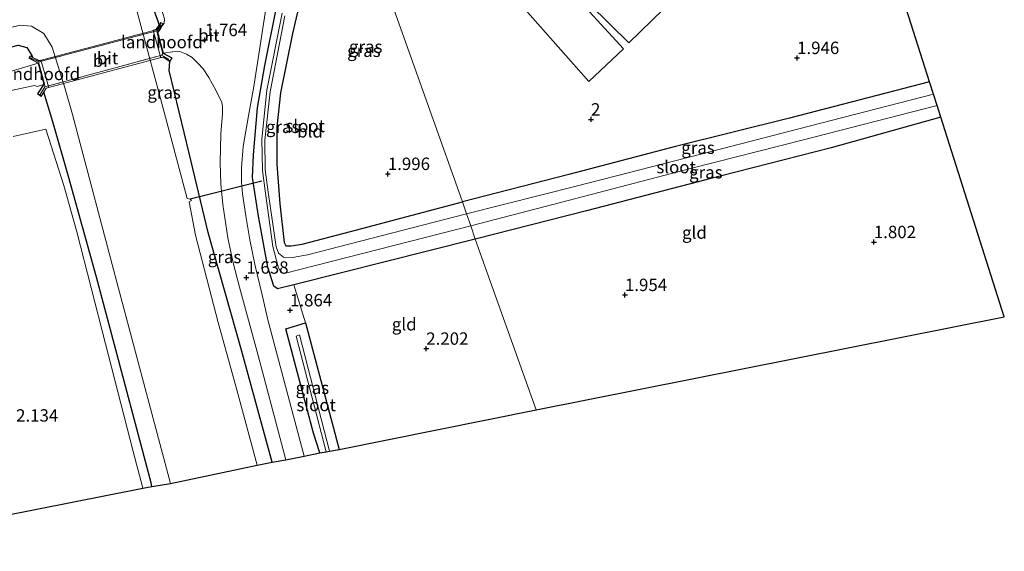
# Model space of a CAD drawing. Units: metres. Extents: x 234143 to 234655, y 605583 to 606216.
# Drawn here: x 234456 to 234655, y 605606 to 605713 of the extents above; entities that cross this region are included whole.
import ezdxf
from ezdxf.enums import TextEntityAlignment as Align

# ---------------------------------------------------------------- set-up
doc = ezdxf.new("R2010")
doc.units = ezdxf.units.M
doc.linetypes.add('IE-TERREINAFSCHEIDING', pattern=[10, 8, -2])
doc.layers.get('0').update_dxf_attribs({"lineweight": 25})
for name, color, linetype in [('B-ME-GW-HOOGTEPUNT-S-B1', 10, 'Continuous'), ('B-ME-GW-INSTEEKWATERGANG-L-B1', 10, 'Continuous'), ('B-ME-KG-KADASTRAAL-OPNAMEDTMGRENS-L-B1', 10, 'Continuous'), ('B-ME-KW-DUIKER-L-B1', 10, 'Continuous')]:
    doc.layers.add(name, color=color, linetype=linetype)
for name, color, linetype, lineweight in [('B-ME-IE-GRASLAND-GV-B6', 93, 'Continuous', 18), ('B-ME-IE-GRONDWERKLIJN-GROND_INGERICHT-GV-B6', 253, 'Continuous', 18), ('B-ME-IE-HULPGEOMETRIE-L-B1', 53, 'Continuous', 18), ('B-ME-IE-TERREINAFSCHEIDING-RASTERHEKWERK-L-B2', 8, 'IE-TERREINAFSCHEIDING', 18), ('B-ME-KW-BRUG-GV-B7', 173, 'Continuous', 18), ('B-ME-KW-LANDHOOFD-GV-B6', 173, 'Continuous', 18), ('B-ME-OG-WATER-GV-B6', 153, 'Continuous', 18), ('B-ME-VH-VERH_SOORT-BITUMEN-GV-B6', 8, 'IE-TERREINAFSCHEIDING-NATUURLIJK-HOUTWAL', 18), ('B-ME-VH-VERH_SOORT-BITUMEN-GV-B7', 8, 'Continuous', 18), ('B-ME-VH-VERH_SOORT-HALF_VERHARDING-GV-B6', 8, 'IE-TERREINAFSCHEIDING-NATUURLIJK-HOUTWAL', 18)]:
    doc.layers.add(name, color=color, linetype=linetype, lineweight=lineweight)
doc.styles.add('NLCS-ISO', font='NLCS-ISO.TTF')
doc.linetypes.add('IE-TERREINAFSCHEIDING-NATUURLIJK-HOUTWAL', pattern='A,7,-1.5,[67,NLCS.SHX,S=0.75,R=45,X=0,Y=0],-1.5,7,-1.5,[70,NLCS.SHX,S=0.75,R=0,X=0,Y=0],-1.5', length=20)

# ---------------------------------------------------------------- blocks, each defined once
blk = doc.blocks.new('hoogtepunt')
for p, q in [((-0.5, 0), (0.5, 0)), ((0, 0.5), (0, -0.5))]:
    blk.add_line(p, q)

msp = doc.modelspace()

# ---------------------------------------------------------------- linework, layer by layer
at = {"layer": 'B-ME-GW-INSTEEKWATERGANG-L-B1'}
for p, q in [((234458.201, 605706.181, 1.888), (234458.438, 605705.824, 2.061)), ((234547.778, 605669.138, 1.741), (234511.153, 605659.939, 1.47))]:
    msp.add_line(p, q, dxfattribs=at)
for points in [[(234465.894, 605773.337, 1.477), (234469.858, 605759.783, 1.439), (234473.841, 605745.738, 1.441), (234478.367, 605730.35, 1.323), (234481.977, 605717.781, 1.569), (234483.624, 605713.336, 1.723), (234483.922, 605712.359, 2.189)], [(234403.983, 605767.288, 0.832), (234398.57, 605765.059, 0.96), (234395.634, 605763.587, 1.052), (234393.829, 605762.254, 1.07), (234391.521, 605759.412, 0.988), (234390.125, 605757.761, 0.938), (234388.632, 605754.804, 0.928), (234388.007, 605751.826, 1.014), (234388.724, 605748.035, 1.096), (234395.727, 605728.377, 1.074), (234401.625, 605710.543, 1.236), (234402.75, 605706.694, 1.514), (234403.062, 605705.253, 1.682), (234403.608, 605703.806, 1.788), (234406.829, 605701.196, 1.846), (234410.676, 605699.431, 1.848), (234414.914, 605698.435, 1.852), (234421.978, 605699.268, 2), (234448.947, 605706.632, 1.94), (234455.488, 605708.32, 1.906), (234457.194, 605707.853, 1.904), (234458.201, 605706.181, 1.888)], [(234511.153, 605659.939, 1.47), (234507.821, 605659.103, 1.445), (234507.11, 605659.64, 1.411), (234505.858, 605663.477, 1.405), (234503.997, 605673.819, 1.363), (234502.771, 605681.571, 1.385), (234502.973, 605686.19, 1.373), (234503.807, 605695.64, 1.261), (234505.264, 605704.159, 1.221), (234507.605, 605715.918, 1.213), (234512.731, 605737.046, 1.309), (234517.2, 605755.227, 1.421)], [(234519.878, 605747.7, 1.583), (234518.314, 605741.358, 1.579), (234514.324, 605725.371, 1.529), (234510.861, 605710.638, 1.503), (234508.428, 605698.668, 1.583), (234507.714, 605691.808, 1.581), (234507.692, 605684.3, 1.553), (234508.32, 605676.289, 1.539), (234509.205, 605668.459, 1.463), (234509.487, 605667.79, 1.463), (234510.606, 605667.794, 1.463), (234512.82, 605668.132, 1.483), (234522.551, 605670.718, 1.597), (234545.201, 605676.709, 1.623)], [(234506.765, 605624.124, 1.582), (234500.576, 605646.739, 1.456), (234493.825, 605670.51, 1.45), (234489.994, 605686.527, 1.402), (234485.964, 605703.188, 1.714), (234486.12, 605704.98, 2.004)], [(234639.505, 605700.926, 1.459), (234611.248, 605693.559, 1.595), (234588.244, 605687.815, 1.589), (234566.657, 605682.167, 1.595), (234545.201, 605676.709, 1.623)], [(234482.423, 605619.257, 1.688), (234482.33, 605619.973, 1.686), (234476.86, 605640.489, 1.634), (234471.277, 605661.466, 1.514), (234465.623, 605681.823, 1.446), (234462.431, 605692.854, 1.694), (234460.641, 605698.791, 2.196)], [(234641.785, 605693.762, 1.321), (234619.678, 605687.6, 1.535), (234594.328, 605681.129, 1.557), (234570.211, 605674.887, 1.681), (234547.778, 605669.138, 1.741)], [(234516.37, 605626.045, 1.278), (234515.105, 605630.008, 1.346), (234509.493, 605651.081, 1.484), (234513.484, 605652.25, 1.618), (234520.262, 605626.689, 1.622)]]:
    msp.add_polyline3d(points, dxfattribs=at)
at = {"layer": 'B-ME-IE-GRASLAND-GV-B6'}
for points in [[(234483.653, 605710.843, 2.222), (234484.777, 605712.615, 2.02), (234484.285, 605712.876, 2.166), (234483.922, 605712.359, 2.189), (234483.624, 605713.336, 1.723), (234481.977, 605717.781, 1.569), (234478.367, 605730.35, 1.323), (234473.841, 605745.738, 1.441), (234469.858, 605759.783, 1.439), (234465.894, 605773.337, 1.477), (234465.704, 605773.958, 0.958), (234467.329, 605774.458, 1.619), (234467.618, 605773.394, 1.594), (234472.953, 605754.164, 1.576), (234477.764, 605736.649, 1.466), (234480.231, 605728.158, 1.476), (234482.35, 605721.487, 1.594), (234484.687, 605714.702, 1.82), (234485.021, 605713.605, 1.858), (234484.921, 605712.742, 1.924), (234484.576, 605712.167, 2.032), (234484.172, 605711.444, 2.14), (234483.653, 605710.843, 2.222)], [(234514.324, 605725.371, 1.529), (234510.861, 605710.638, 1.503), (234508.428, 605698.668, 1.583), (234507.714, 605691.808, 1.581), (234507.692, 605684.3, 1.553), (234508.32, 605676.289, 1.539), (234509.205, 605668.459, 1.463), (234509.487, 605667.79, 1.463), (234510.606, 605667.794, 1.463), (234512.82, 605668.132, 1.483), (234522.551, 605670.718, 1.597), (234545.201, 605676.709, 1.623), (234546.017, 605674.288, -0.206)], [(234484.246, 605705.757, 1.256), (234484.775, 605705.898, 2.152), (234486.12, 605704.98, 2.004), (234485.964, 605703.188, 1.714), (234489.994, 605686.527, 1.402), (234493.825, 605670.51, 1.45), (234500.576, 605646.739, 1.456), (234506.765, 605624.124, 1.582), (234503.745, 605623.539, -0.1), (234499.609, 605638.76, -0.1), (234495.827, 605652.318, -0.1), (234491.263, 605669.961, -0.1), (234489.972, 605676.65, -0.1), (234490.483, 605676.937, -0.1), (234490.214, 605677.22, -0.1), (234489.579, 605677.337, -0.1), (234484.407, 605696.799, -0.1), (234480.286, 605711.974, -0.1), (234477.731, 605721.688, -0.1)], [(234481.977, 605717.781, 1.569), (234483.624, 605713.336, 1.723), (234483.922, 605712.359, 2.189), (234483.291, 605711.46, 2.228), (234482.729, 605711.312, 1.266), (234484.246, 605705.757, 1.256)], [(234507.605, 605715.918, 1.213), (234505.264, 605704.159, 1.221), (234503.807, 605695.64, 1.261), (234502.973, 605686.19, 1.373), (234502.771, 605681.571, 1.385), (234503.997, 605673.819, 1.363), (234505.858, 605663.477, 1.405), (234507.11, 605659.64, 1.411), (234507.821, 605659.103, 1.445), (234511.153, 605659.939, 1.47), (234513.484, 605652.25, 1.618), (234509.493, 605651.081, 1.484), (234515.105, 605630.008, 1.346), (234516.37, 605626.045, 1.278), (234513.217, 605625.372, 1.536), (234508.132, 605644.548, 1.554), (234505.85, 605652.861, 1.584), (234504.747, 605657.915, 1.594), (234503.349, 605663.764, 1.586), (234502.273, 605668.982, 1.586), (234501.45, 605673.888, 1.572), (234500.763, 605678.262, 1.554), (234500.563, 605680.701, 1.568), (234500.548, 605683.561, 1.56), (234500.882, 605687.831, 1.54), (234501.989, 605694.003, 1.538), (234503.053, 605699.98, 1.526), (234505.73, 605717.363, 1.534)], [(234508.768, 605714.729, -0.098), (234505.696, 605699.209, -0.206), (234504.644, 605689.357, -0.206), (234504.83, 605683.034, -0.206), (234505.34, 605678.893, -0.206), (234506.898, 605667.651, -0.206), (234507.968, 605663.551, -0.206), (234508.506, 605662.388, -0.206), (234509.418, 605662.301, -0.206), (234546.891, 605671.846, -0.206), (234547.778, 605669.138, 1.741), (234511.153, 605659.939, 1.47), (234507.821, 605659.103, 1.445), (234507.11, 605659.64, 1.411), (234505.858, 605663.477, 1.405), (234503.997, 605673.819, 1.363), (234502.771, 605681.571, 1.385), (234502.973, 605686.19, 1.373), (234503.807, 605695.64, 1.261), (234505.264, 605704.159, 1.221), (234507.605, 605715.918, 1.213)], [(234546.017, 605674.288, -0.206), (234513.868, 605665.978, -0.206), (234510.836, 605665.417, -0.206), (234509.027, 605665.541, -0.206), (234508.015, 605666.299, -0.206), (234507.56, 605667.619, -0.206), (234505.939, 605678.633, -0.206), (234505.328, 605683.108, -0.206), (234505.291, 605689.112, -0.206), (234506.342, 605698.886, -0.206), (234509.346, 605714.203, -0.098)], [(234443.31, 605709.309, -0.1), (234455.856, 605712.313, -0.1), (234458.176, 605712.138, -0.1), (234460.66, 605710.658, -0.1), (234462.348, 605707.866, -0.1), (234464.87, 605699.705, -0.1), (234466.462, 605694.332, -0.1), (234475.639, 605659.478, -0.1), (234486.195, 605619.863, -0.1), (234482.423, 605619.257, 1.688), (234482.33, 605619.973, 1.686), (234476.86, 605640.489, 1.634), (234471.277, 605661.466, 1.514), (234465.623, 605681.823, 1.446), (234462.431, 605692.854, 1.694), (234460.641, 605698.791, 2.196), (234461.143, 605699.605, 2.224), (234461.628, 605699.735, 1.76), (234460.056, 605705.3, 1.76)], [(234455.488, 605708.32, 1.906), (234457.194, 605707.853, 1.904), (234458.201, 605706.181, 1.888), (234458.438, 605705.824, 2.061), (234457.855, 605706.121, 2.146), (234457.6, 605705.687, 2.088), (234459.532, 605704.639, 2.266)], [(234460.056, 605705.3, 1.76), (234459.67, 605705.197, 1.88), (234458.438, 605705.824, 2.061), (234458.201, 605706.181, 1.888), (234457.194, 605707.853, 1.904), (234455.488, 605708.32, 1.906)], [(234484.78, 605706.65, 2.204), (234486.652, 605706.979, 2.058), (234488.134, 605706.989, 1.956), (234489.461, 605706.483, 1.852), (234490.626, 605705.825, 1.784), (234491.763, 605704.662, 1.71), (234492.838, 605703.532, 1.702), (234493.968, 605701.794, 1.664), (234495.47, 605699.102, 1.636), (234496.561, 605696.727, 1.632), (234496.758, 605695.824, 1.634), (234496.742, 605694.517, 1.618), (234496.395, 605690.373, 1.634), (234496.244, 605684.649, 1.618), (234496.401, 605680.218, 1.63), (234496.789, 605676.143, 1.666), (234497.772, 605669.438, 1.674), (234498.882, 605664.36, 1.666), (234500.147, 605659.46, 1.656), (234503.917, 605645.689, 1.654), (234509.499, 605624.633, 1.646), (234506.765, 605624.124, 1.582), (234500.576, 605646.739, 1.456), (234493.825, 605670.51, 1.45), (234489.994, 605686.527, 1.402), (234485.964, 605703.188, 1.714), (234486.12, 605704.98, 2.004), (234486.577, 605705.715, 2.004), (234484.78, 605706.65, 2.204)], [(234459.532, 605704.639, 2.266), (234445.057, 605700.363, 2.234)], [(234546.017, 605674.288, -0.206), (234545.201, 605676.709, 1.623), (234566.657, 605682.167, 1.595), (234588.244, 605687.815, 1.589), (234611.248, 605693.559, 1.595), (234639.505, 605700.926, 1.459), (234640.312, 605698.392, -0.206), (234615.19, 605691.929, -0.206), (234593.358, 605686.303, -0.206), (234568.446, 605679.934, -0.206), (234546.017, 605674.288, -0.206)], [(234454.03, 605699.124, 2.194), (234458.775, 605700.132, 2.226), (234459.291, 605699.978, 2.218), (234460.441, 605700.303, 2.244), (234460.658, 605700.447, 2.29)], [(234460.658, 605700.447, 2.29), (234459.334, 605698.487, 2.26), (234460.114, 605697.937, 2.166), (234460.641, 605698.791, 2.196), (234462.431, 605692.854, 1.694), (234465.623, 605681.823, 1.446), (234471.277, 605661.466, 1.514), (234476.86, 605640.489, 1.634), (234482.33, 605619.973, 1.686), (234482.423, 605619.257, 1.688), (234480.606, 605618.881, 1.788), (234480.31, 605620.16, 1.736), (234478.681, 605626.316, 1.736), (234473.114, 605648.002, 1.608), (234467.295, 605670.6, 1.424), (234464.662, 605679.978, 1.482), (234461.083, 605691.333, 1.632), (234454.429, 605689.844, 1.972)], [(234547.778, 605669.138, 1.741), (234546.891, 605671.846, -0.206), (234568.328, 605677.4, -0.206), (234591.499, 605683.446, -0.206), (234613.778, 605689.108, -0.206), (234641.027, 605696.143, -0.206), (234641.785, 605693.762, 1.321), (234619.678, 605687.6, 1.535), (234594.328, 605681.129, 1.557), (234570.211, 605674.887, 1.681), (234547.778, 605669.138, 1.741)], [(234518.348, 605626.39, 0.069), (234512.288, 605649.813, 0.069), (234511.581, 605649.571, 0.069), (234517.694, 605626.232, 0.069), (234516.37, 605626.045, 1.278), (234515.105, 605630.008, 1.346), (234509.493, 605651.081, 1.484), (234513.484, 605652.25, 1.618), (234520.262, 605626.689, 1.622), (234518.348, 605626.39, 0.069)]]:
    msp.add_polyline3d(points, dxfattribs=at)
at = {"layer": 'B-ME-IE-GRONDWERKLIJN-GROND_INGERICHT-GV-B6'}
for points in [[(234590.171, 605855.962, 1.55), (234639.505, 605700.926, 1.459), (234611.248, 605693.559, 1.595), (234588.244, 605687.815, 1.589), (234566.657, 605682.167, 1.595), (234545.201, 605676.709, 1.623)], [(234510.606, 605667.794, 1.463), (234509.487, 605667.79, 1.463), (234509.205, 605668.459, 1.463), (234508.32, 605676.289, 1.539), (234507.692, 605684.3, 1.553), (234507.714, 605691.808, 1.581), (234508.428, 605698.668, 1.583), (234510.861, 605710.638, 1.503), (234514.324, 605725.371, 1.529), (234518.314, 605741.358, 1.579), (234519.878, 605747.7, 1.583), (234545.201, 605676.709, 1.623), (234522.551, 605670.718, 1.597), (234512.82, 605668.132, 1.483), (234510.606, 605667.794, 1.463)], [(234545.201, 605676.709, 1.623), (234519.878, 605747.7, 1.583)], [(234566.949, 605720.496, 1.922), (234578.813, 605708.776, 1.792), (234585.779, 605715.566, 1.772)], [(234554.771, 605719.055, 1.89), (234570.729, 605700.942, 1.818), (234577.727, 605707.537, 1.778), (234566.344, 605719.973, 1.922)], [(234547.778, 605669.138, 1.741), (234570.211, 605674.887, 1.681), (234594.328, 605681.129, 1.557), (234619.678, 605687.6, 1.535), (234641.785, 605693.762, 1.321), (234654.614, 605653.445, 1.958), (234560.106, 605634.721, 2.16), (234547.778, 605669.138, 1.741)], [(234454.429, 605689.844, 1.972), (234461.083, 605691.333, 1.632), (234464.662, 605679.978, 1.482), (234467.295, 605670.6, 1.424), (234473.114, 605648.002, 1.608), (234478.681, 605626.316, 1.736), (234480.31, 605620.16, 1.736), (234480.606, 605618.881, 1.788), (234416.366, 605606.158, 2.188)], [(234547.778, 605669.138, 1.741), (234560.106, 605634.721, 2.16), (234520.262, 605626.689, 1.622), (234513.484, 605652.25, 1.618), (234511.153, 605659.939, 1.47), (234547.778, 605669.138, 1.741)]]:
    msp.add_polyline3d(points, dxfattribs=at)
at = {"layer": 'B-ME-IE-HULPGEOMETRIE-L-B1'}
msp.add_polyline3d([(234519.878, 605747.7, 1.583), (234545.201, 605676.709, 1.623), (234546.017, 605674.288, -0.206), (234546.891, 605671.846, -0.206), (234547.778, 605669.138, 1.741), (234560.106, 605634.721, 2.16)], dxfattribs=at)
at = {"layer": 'B-ME-IE-TERREINAFSCHEIDING-RASTERHEKWERK-L-B2'}
for points in [[(234484.268, 605712.41, 2.278), (234483.441, 605711.193, 2.3), (234459.634, 605704.9, 2.244), (234457.938, 605705.762, 2.18)], [(234459.903, 605698.315, 2.19), (234460.88, 605699.891, 2.272), (234484.494, 605706.307, 2.202), (234485.898, 605705.46, 2.13)]]:
    msp.add_polyline3d(points, dxfattribs=at)
at = {"layer": 'B-ME-KG-KADASTRAAL-OPNAMEDTMGRENS-L-B1'}
for points in [[(234560.106, 605634.721, 2.16), (234654.614, 605653.445, 1.958), (234641.785, 605693.762, 1.321), (234641.027, 605696.143, -0.206), (234640.312, 605698.392, -0.206), (234639.505, 605700.926, 1.459), (234590.171, 605855.962, 1.55), (234589.395, 605858.404, 0.124), (234588.717, 605860.534, 0.124), (234588.033, 605862.682, 1.228), (234587.303, 605864.977, 1.304), (234586.184, 605868.493, 2.356), (234585.563, 605870.445, 2.25), (234584.506, 605873.766, 2.467), (234583.618, 605876.559, 2.739), (234578.056, 605894.039, 9.21)], [(234416.366, 605606.158, 2.188), (234480.606, 605618.881, 1.788), (234482.423, 605619.257, 1.688), (234486.195, 605619.863, -0.1), (234503.745, 605623.539, -0.1), (234506.765, 605624.124, 1.582), (234509.499, 605624.633, 1.646), (234513.217, 605625.372, 1.536), (234516.37, 605626.045, 1.278), (234517.694, 605626.232, 0.069), (234518.348, 605626.39, 0.069), (234520.262, 605626.689, 1.622), (234560.106, 605634.721, 2.16)]]:
    msp.add_polyline3d(points, dxfattribs=at)
at = {"layer": 'B-ME-KW-BRUG-GV-B7'}
msp.add_polyline3d([(234484.737, 605706.616, 2.204), (234486.503, 605705.697, 2.004), (234486.249, 605705.291, 1.884), (234486.102, 605705.053, 1.884), (234484.785, 605705.953, 2.152), (234461.11, 605699.648, 2.224), (234460.101, 605698.011, 2.166), (234459.958, 605698.107, 2.19), (234459.404, 605698.501, 2.26), (234460.712, 605700.438, 2.29), (234459.719, 605704.197, 2.314), (234459.574, 605704.673, 2.266), (234457.669, 605705.706, 2.088), (234457.875, 605706.055, 2.146), (234459.664, 605705.144, 2.23), (234483.321, 605711.417, 2.228), (234484.301, 605712.811, 2.166), (234484.706, 605712.596, 2.02), (234483.599, 605710.851, 2.222), (234484.737, 605706.616, 2.204)], dxfattribs=at)
at = {"layer": 'B-ME-KW-DUIKER-L-B1'}
msp.add_line((234504.659, 605680.831, -0.156), (234490.214, 605677.22, -0.1), dxfattribs=at)
at = {"layer": 'B-ME-KW-LANDHOOFD-GV-B6'}
for points in [[(234484.78, 605706.65, 2.204), (234486.577, 605705.715, 2.004), (234486.12, 605704.98, 2.004), (234484.775, 605705.898, 2.152), (234484.246, 605705.757, 1.256), (234482.729, 605711.312, 1.266), (234483.291, 605711.46, 2.228), (234483.922, 605712.359, 2.189), (234484.285, 605712.876, 2.166), (234484.777, 605712.615, 2.02), (234483.653, 605710.843, 2.222), (234484.78, 605706.65, 2.204)], [(234459.532, 605704.639, 2.266), (234457.6, 605705.687, 2.088), (234457.855, 605706.121, 2.146), (234458.438, 605705.824, 2.061), (234459.67, 605705.197, 1.88), (234460.056, 605705.3, 1.76), (234461.628, 605699.735, 1.76), (234461.143, 605699.605, 2.224), (234460.641, 605698.791, 2.196), (234460.114, 605697.937, 2.166), (234459.334, 605698.487, 2.26), (234460.658, 605700.447, 2.29), (234459.532, 605704.639, 2.266)]]:
    msp.add_polyline3d(points, dxfattribs=at)
at = {"layer": 'B-ME-OG-WATER-GV-B6'}
for points in [[(234450.128, 605817.372, -0.1), (234455.979, 605797.31, -0.1), (234462.265, 605776.079, -0.1), (234463.104, 605773.158, -0.1), (234464.693, 605767.627, -0.1), (234474.913, 605732.52, -0.1), (234477.731, 605721.688, -0.1), (234480.286, 605711.974, -0.1), (234484.407, 605696.799, -0.1), (234489.579, 605677.337, -0.1), (234490.214, 605677.22, -0.1), (234490.483, 605676.937, -0.1), (234489.972, 605676.65, -0.1), (234491.263, 605669.961, -0.1), (234495.827, 605652.318, -0.1), (234499.609, 605638.76, -0.1), (234503.745, 605623.539, -0.1), (234486.195, 605619.863, -0.1)], [(234546.017, 605674.288, -0.206), (234546.891, 605671.846, -0.206), (234509.418, 605662.301, -0.206), (234508.506, 605662.388, -0.206), (234507.968, 605663.551, -0.206), (234506.898, 605667.651, -0.206), (234505.34, 605678.893, -0.206), (234504.83, 605683.034, -0.206), (234504.644, 605689.357, -0.206), (234505.696, 605699.209, -0.206), (234508.768, 605714.729, -0.098)], [(234509.346, 605714.203, -0.098), (234506.342, 605698.886, -0.206), (234505.291, 605689.112, -0.206), (234505.328, 605683.108, -0.206), (234505.939, 605678.633, -0.206), (234507.56, 605667.619, -0.206), (234508.015, 605666.299, -0.206), (234509.027, 605665.541, -0.206), (234510.836, 605665.417, -0.206), (234513.868, 605665.978, -0.206), (234546.017, 605674.288, -0.206)], [(234486.195, 605619.863, -0.1), (234475.639, 605659.478, -0.1), (234466.462, 605694.332, -0.1), (234464.87, 605699.705, -0.1), (234462.348, 605707.866, -0.1), (234460.66, 605710.658, -0.1), (234458.176, 605712.138, -0.1), (234455.856, 605712.313, -0.1), (234443.31, 605709.309, -0.1)], [(234546.891, 605671.846, -0.206), (234546.017, 605674.288, -0.206), (234568.446, 605679.934, -0.206), (234593.358, 605686.303, -0.206), (234615.19, 605691.929, -0.206), (234640.312, 605698.392, -0.206), (234641.027, 605696.143, -0.206), (234613.778, 605689.108, -0.206), (234591.499, 605683.446, -0.206), (234568.328, 605677.4, -0.206), (234546.891, 605671.846, -0.206)], [(234518.348, 605626.39, 0.069), (234517.694, 605626.232, 0.069), (234511.581, 605649.571, 0.069), (234512.288, 605649.813, 0.069), (234518.348, 605626.39, 0.069)]]:
    msp.add_polyline3d(points, dxfattribs=at)
at = {"layer": 'B-ME-VH-VERH_SOORT-BITUMEN-GV-B6'}
for points in [[(234505.73, 605717.363, 1.534), (234503.053, 605699.98, 1.526), (234501.989, 605694.003, 1.538), (234500.882, 605687.831, 1.54), (234500.548, 605683.561, 1.56), (234500.563, 605680.701, 1.568), (234500.763, 605678.262, 1.554), (234501.45, 605673.888, 1.572), (234502.273, 605668.982, 1.586), (234503.349, 605663.764, 1.586), (234504.747, 605657.915, 1.594), (234505.85, 605652.861, 1.584), (234508.132, 605644.548, 1.554), (234513.217, 605625.372, 1.536), (234509.499, 605624.633, 1.646), (234503.917, 605645.689, 1.654), (234500.147, 605659.46, 1.656), (234498.882, 605664.36, 1.666), (234497.772, 605669.438, 1.674), (234496.789, 605676.143, 1.666), (234496.401, 605680.218, 1.63), (234496.244, 605684.649, 1.618), (234496.395, 605690.373, 1.634), (234496.742, 605694.517, 1.618), (234496.758, 605695.824, 1.634), (234496.561, 605696.727, 1.632), (234495.47, 605699.102, 1.636), (234493.968, 605701.794, 1.664), (234492.838, 605703.532, 1.702), (234491.763, 605704.662, 1.71), (234490.626, 605705.825, 1.784), (234489.461, 605706.483, 1.852), (234488.134, 605706.989, 1.956), (234486.652, 605706.979, 2.058), (234484.78, 605706.65, 2.204)], [(234484.78, 605706.65, 2.204), (234483.653, 605710.843, 2.222), (234484.172, 605711.444, 2.14), (234484.576, 605712.167, 2.032), (234484.921, 605712.742, 1.924), (234485.021, 605713.605, 1.858)], [(234445.057, 605700.363, 2.234), (234459.532, 605704.639, 2.266)], [(234459.532, 605704.639, 2.266), (234460.658, 605700.447, 2.29), (234460.441, 605700.303, 2.244), (234459.291, 605699.978, 2.218), (234458.775, 605700.132, 2.226), (234454.03, 605699.124, 2.194)]]:
    msp.add_polyline3d(points, dxfattribs=at)
at = {"layer": 'B-ME-VH-VERH_SOORT-BITUMEN-GV-B7'}
msp.add_polyline3d([(234484.494, 605706.307, 2.202), (234460.88, 605699.891, 2.272), (234460.755, 605700.473, 2.29), (234459.629, 605704.665, 2.266), (234459.634, 605704.9, 2.244), (234483.441, 605711.193, 2.3), (234483.556, 605710.817, 2.222), (234484.683, 605706.624, 2.204), (234484.494, 605706.307, 2.202)], dxfattribs=at)
at = {"layer": 'B-ME-VH-VERH_SOORT-HALF_VERHARDING-GV-B6'}
for points in [[(234585.779, 605715.566, 1.772), (234578.813, 605708.776, 1.792), (234566.949, 605720.496, 1.922)], [(234566.344, 605719.973, 1.922), (234577.727, 605707.537, 1.778), (234570.729, 605700.942, 1.818), (234554.771, 605719.055, 1.89)]]:
    msp.add_polyline3d(points, dxfattribs=at)

# ---------------------------------------------------------------- block references
at = {"layer": 'B-ME-GW-HOOGTEPUNT-S-B1', "rotation": 90}
for p in [(234493.183, 605709.34, 1.764), (234493.183, 605709.34, 1.764), (234612.764, 605705.722, 1.946), (234612.764, 605705.722, 1.946), (234571.149, 605693.312, 2), (234571.149, 605693.312, 2), (234530.116, 605682.32, 1.996), (234530.116, 605682.32, 1.996), (234628.27, 605668.567, 1.802), (234628.27, 605668.567, 1.802), (234501.546, 605661.398, 1.638), (234501.546, 605661.398, 1.638), (234578.003, 605657.891, 1.954), (234578.003, 605657.891, 1.954), (234510.363, 605654.797, 1.864), (234510.363, 605654.797, 1.864), (234537.874, 605647.049, 2.202), (234537.874, 605647.049, 2.202)]:
    msp.add_blockref('hoogtepunt', p, dxfattribs=at)

# ---------------------------------------------------------------- texts
at = {"layer": 'B-ME-GW-HOOGTEPUNT-S-B1', "ltscale": 0.2, "style": 'NLCS-ISO'}
for s, p in [('1.764', (234493.183, 605709.34, 1.764)), ('1.764', (234493.183, 605709.34, 1.764)), ('1.946', (234612.764, 605705.722, 1.946)), ('1.946', (234612.764, 605705.722, 1.946)), ('2', (234571.149, 605693.312, 2)), ('2', (234571.149, 605693.312, 2)), ('1.996', (234530.116, 605682.32, 1.996)), ('1.996', (234530.116, 605682.32, 1.996)), ('1.802', (234628.27, 605668.567, 1.802)), ('1.802', (234628.27, 605668.567, 1.802)), ('1.638', (234501.546, 605661.398, 1.638)), ('1.638', (234501.546, 605661.398, 1.638)), ('1.954', (234578.003, 605657.891, 1.954)), ('1.954', (234578.003, 605657.891, 1.954)), ('1.864', (234510.363, 605654.797, 1.864)), ('1.864', (234510.363, 605654.797, 1.864)), ('2.202', (234537.874, 605647.049, 2.202)), ('2.202', (234537.874, 605647.049, 2.202)), ('2.134', (234455.046, 605631.546, 2.134)), ('2.134', (234455.046, 605631.546, 2.134))]:
    msp.add_text(s, height=2.5, dxfattribs=at).set_placement(p, align=Align.BOTTOM_LEFT)
at = {"layer": 'B-ME-IE-GRASLAND-GV-B6', "ltscale": 0.2, "style": 'NLCS-ISO'}
for p in [(234525.654, 605707.9915), (234525.2745, 605707.165), (234484.9345, 605698.7485), (234508.874, 605691.815), (234592.7565, 605687.607), (234594.338, 605682.6405), (234497.1395, 605665.5565), (234514.8775, 605639.1475)]:
    msp.add_text('gras', height=2.5, dxfattribs=at).set_placement(p, align=Align.MIDDLE_CENTER)
at = {"layer": 'B-ME-IE-GRONDWERKLIJN-GROND_INGERICHT-GV-B6', "ltscale": 0.2, "style": 'NLCS-ISO'}
for s, p in [('bld', (234514.4005, 605690.9019)), ('gld', (234592.0347, 605670.4775)), ('gld', (234533.4268, 605651.9792))]:
    msp.add_text(s, height=2.5, dxfattribs=at).set_placement(p, align=Align.MIDDLE_CENTER)
at = {"layer": 'B-ME-KW-BRUG-GV-B7', "ltscale": 0.2, "style": 'NLCS-ISO'}
msp.add_text('br', height=2.5, dxfattribs=at).set_placement((234472.2413, 605705.1691), align=Align.MIDDLE_CENTER)
at = {"layer": 'B-ME-KW-LANDHOOFD-GV-B6', "ltscale": 0.2, "style": 'NLCS-ISO'}
for p in [(234484.4946, 605708.9262), (234459.7078, 605702.493)]:
    msp.add_text('landhoofd', height=2.5, dxfattribs=at).set_placement(p, align=Align.MIDDLE_CENTER)
at = {"layer": 'B-ME-OG-WATER-GV-B6', "ltscale": 0.2, "style": 'NLCS-ISO'}
for p in [(234513.4342, 605691.9988), (234588.3397, 605683.6941), (234515.6518, 605635.6792)]:
    msp.add_text('sloot', height=2.5, dxfattribs=at).set_placement(p, align=Align.MIDDLE_CENTER)
at = {"layer": 'B-ME-VH-VERH_SOORT-BITUMEN-GV-B6', "ltscale": 0.2, "style": 'NLCS-ISO'}
msp.add_text('bit', height=2.5, dxfattribs=at).set_placement((234493.978, 605710.2817), align=Align.MIDDLE_CENTER)
at = {"layer": 'B-ME-VH-VERH_SOORT-BITUMEN-GV-B7', "ltscale": 0.2, "style": 'NLCS-ISO'}
msp.add_text('bit', height=2.5, dxfattribs=at).set_placement((234473.5073, 605705.6863), align=Align.MIDDLE_CENTER)

doc.saveas('drawing.dxf')
